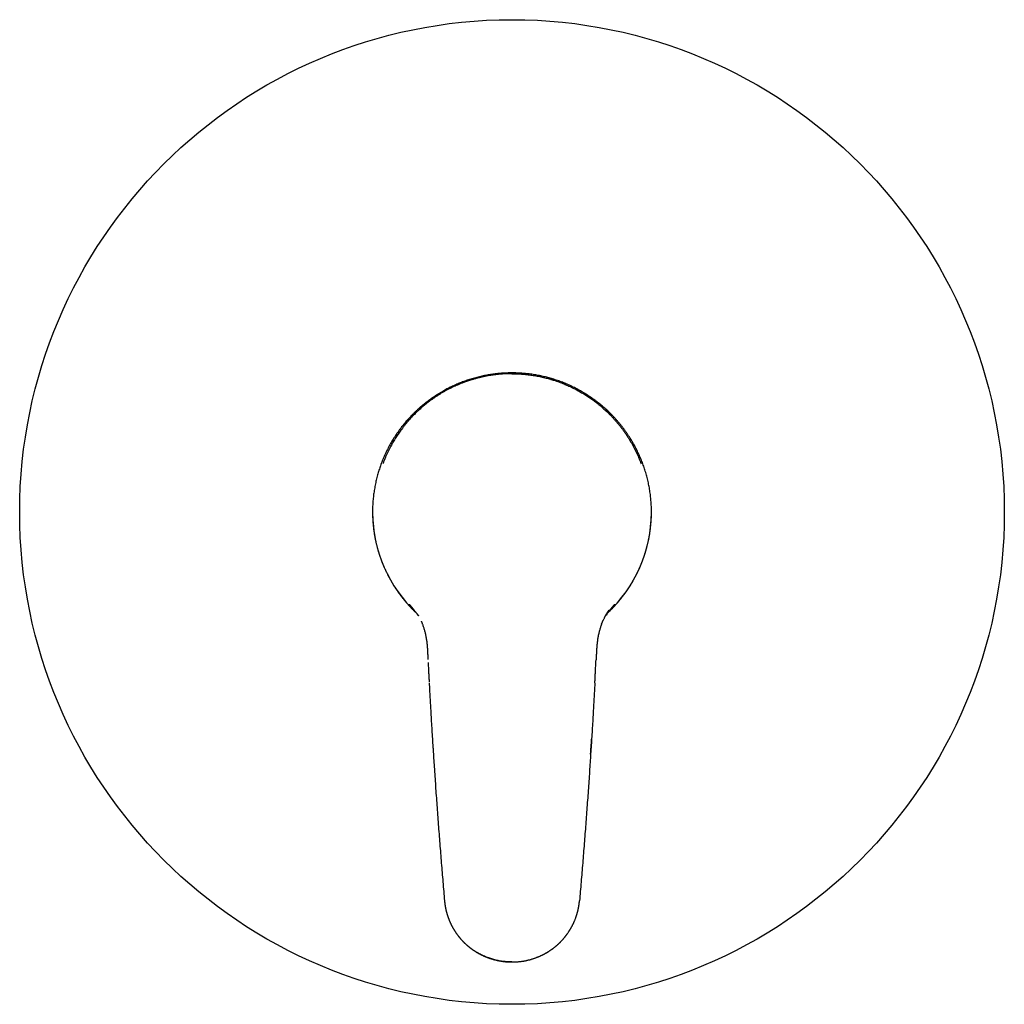
# Model space of a CAD drawing. Units: millimetres. Extents: x 8 to 612, y 12 to 565.
# Drawn here: x 217 to 422, y 360 to 565 of the extents above; entities that cross this region are included whole.
import ezdxf

# ---------------------------------------------------------------- set-up
doc = ezdxf.new("R2010")
doc.units = ezdxf.units.MM

msp = doc.modelspace()

# ---------------------------------------------------------------- linework, layer by layer
at = {"color": 7, "linetype": 'Continuous', "lineweight": 30}
for p, q in [((299.75, 441.25), (299.91, 441.05)), ((339.25, 441.25), (339.09, 441.05)), ((339.72, 442.07), (339.73, 442.08)), ((337.05, 432.77), (337, 431.72)), ((305.45, 381.53), (305.45, 381.48)), ((333.55, 381.48), (333.55, 381.53)), ((311.88, 371), (311.87, 371.01)), ((312.22, 370.79), (312.22, 370.79)), ((326.4, 370.58), (326.73, 370.76)), ((326.75, 370.77), (327.13, 371.01))]:
    msp.add_line(p, q, dxfattribs=at)
msp.add_circle((319.5, 462.5), 102.5, dxfattribs=at)
for start, end in [(180.5343, 226.6531), (313.3365, 359.4657)]:
    msp.add_arc((319.5, 462.6), 29.04, start, end, dxfattribs=at)
for points, knots in [([(319.5, 491.46), (319.32, 491.46), (318.96, 491.46), (318.42, 491.44), (317.88, 491.42), (317.35, 491.38), (316.81, 491.34), (316.28, 491.28), (315.77, 491.22), (315.27, 491.15), (314.77, 491.07), (314.27, 490.99), (313.76, 490.89), (313.24, 490.78), (312.72, 490.66), (312.2, 490.53), (311.68, 490.39), (311.16, 490.24), (310.66, 490.08), (310.17, 489.92), (309.69, 489.76), (309.21, 489.58), (308.74, 489.4), (308.27, 489.21), (307.8, 489.01), (307.33, 488.79), (306.87, 488.58), (306.41, 488.35), (305.95, 488.11), (305.5, 487.87), (305.04, 487.61), (304.57, 487.33), (304.08, 487.04), (303.61, 486.74), (303.14, 486.42), (302.68, 486.1), (302.22, 485.77), (301.78, 485.44), (301.33, 485.09), (300.9, 484.73), (300.47, 484.37), (300.06, 484.01), (299.65, 483.64), (299.26, 483.26), (298.87, 482.88), (298.51, 482.51), (298.16, 482.14), (297.82, 481.76), (297.49, 481.38), (297.16, 480.99), (296.84, 480.6), (296.51, 480.19), (296.19, 479.76), (295.86, 479.31), (295.54, 478.86), (295.23, 478.4), (294.93, 477.93), (294.64, 477.46), (294.36, 476.98), (294.08, 476.5), (293.82, 476.01), (293.57, 475.52), (293.32, 475.03), (293.09, 474.54), (292.87, 474.04), (292.66, 473.56), (292.47, 473.08), (292.29, 472.61), (292.12, 472.14), (291.96, 471.66), (291.8, 471.19), (291.65, 470.71), (291.51, 470.21), (291.37, 469.69), (291.24, 469.16), (291.12, 468.62), (291.01, 468.08), (290.91, 467.54), (290.81, 467), (290.73, 466.45), (290.66, 465.91), (290.6, 465.36), (290.55, 464.82), (290.51, 464.27), (290.49, 463.73), (290.47, 463.19), (290.46, 462.83), (290.46, 462.65)], [0, 0, 0, 0, 0.011665, 0.023329, 0.034994, 0.046658, 0.058322, 0.069987, 0.080984, 0.091981, 0.102979, 0.113976, 0.124972, 0.136636, 0.148299, 0.159962, 0.171625, 0.183288, 0.194951, 0.205948, 0.216944, 0.227941, 0.238938, 0.249935, 0.261132, 0.272329, 0.283527, 0.294724, 0.305922, 0.31712, 0.328318, 0.340636, 0.352954, 0.365272, 0.37759, 0.389909, 0.402227, 0.414546, 0.426865, 0.439183, 0.451502, 0.4636, 0.475699, 0.487798, 0.499896, 0.511095, 0.522293, 0.533492, 0.544691, 0.555889, 0.567088, 0.578287, 0.590606, 0.602925, 0.615244, 0.627564, 0.639884, 0.652204, 0.664524, 0.676845, 0.689166, 0.701486, 0.713588, 0.725689, 0.737791, 0.749892, 0.761094, 0.772296, 0.783499, 0.794701, 0.805904, 0.817107, 0.828311, 0.840635, 0.852959, 0.865284, 0.877609, 0.889934, 0.90226, 0.914586, 0.926912, 0.939239, 0.951566, 0.963674, 0.975782, 0.987891, 1, 1, 1, 1]), ([(319.5, 491.29), (319.31, 491.29), (318.94, 491.28), (318.37, 491.27), (317.81, 491.24), (317.25, 491.2), (316.7, 491.15), (316.15, 491.09), (315.61, 491.02), (315.07, 490.94), (314.5, 490.85), (313.9, 490.74), (313.27, 490.6), (312.64, 490.46), (312.02, 490.3), (311.41, 490.12), (310.93, 489.98), (310.58, 489.86), (310.37, 489.79), (310.15, 489.72), (309.93, 489.64), (309.72, 489.57), (309.5, 489.49), (309.17, 489.36), (308.71, 489.18), (308.16, 488.95), (307.64, 488.72), (307.14, 488.49), (306.65, 488.25), (306.14, 487.98), (305.61, 487.7), (305.06, 487.38), (304.51, 487.06), (303.98, 486.72), (303.46, 486.38), (303.06, 486.1), (302.77, 485.89), (302.58, 485.76), (302.4, 485.63), (302.22, 485.49), (302.05, 485.36), (301.87, 485.22), (301.59, 485), (301.22, 484.7), (300.77, 484.32), (300.35, 483.94), (299.95, 483.58), (299.56, 483.21), (299.15, 482.81), (298.73, 482.38), (298.3, 481.91), (297.88, 481.44), (297.48, 480.96), (297.08, 480.48), (296.72, 480.01), (296.38, 479.56), (296.07, 479.12), (295.77, 478.68), (295.47, 478.24), (295.19, 477.79), (294.91, 477.33), (294.64, 476.88), (294.39, 476.42), (294.12, 475.93), (293.85, 475.4), (293.58, 474.83), (293.32, 474.26), (293.07, 473.68), (292.83, 473.1), (292.69, 472.71), (292.61, 472.51)], [0, 0, 0, 0, 0.015984, 0.031927, 0.047829, 0.063691, 0.079511, 0.09501, 0.110469, 0.12589, 0.141273, 0.159535, 0.177743, 0.195898, 0.213999, 0.232047, 0.250042, 0.256558, 0.26306, 0.269551, 0.276029, 0.282494, 0.288947, 0.295387, 0.313033, 0.330586, 0.346178, 0.361696, 0.37714, 0.39251, 0.410712, 0.42881, 0.446804, 0.464696, 0.482485, 0.500173, 0.506587, 0.512994, 0.519393, 0.525785, 0.532169, 0.538546, 0.544915, 0.562391, 0.579812, 0.595319, 0.610783, 0.626204, 0.641582, 0.659833, 0.678025, 0.696159, 0.714234, 0.732252, 0.750214, 0.765685, 0.781181, 0.7967, 0.812245, 0.827815, 0.843132, 0.858475, 0.873843, 0.889238, 0.9076, 0.926, 0.944439, 0.962919, 0.981439, 1, 1, 1, 1]), ([(348.54, 462.65), (348.54, 462.82), (348.53, 463.15), (348.52, 463.65), (348.49, 464.15), (348.46, 464.65), (348.42, 465.15), (348.37, 465.65), (348.31, 466.16), (348.23, 466.69), (348.15, 467.23), (348.05, 467.78), (347.95, 468.32), (347.83, 468.86), (347.7, 469.39), (347.57, 469.93), (347.42, 470.46), (347.26, 470.99), (347.1, 471.51), (346.92, 472.02), (346.74, 472.53), (346.54, 473.04), (346.35, 473.53), (346.14, 474.01), (345.94, 474.47), (345.73, 474.92), (345.51, 475.37), (345.28, 475.82), (345.04, 476.27), (344.79, 476.72), (344.52, 477.19), (344.24, 477.66), (343.94, 478.13), (343.63, 478.6), (343.32, 479.06), (343, 479.51), (342.67, 479.95), (342.33, 480.4), (341.98, 480.83), (341.62, 481.25), (341.26, 481.67), (340.89, 482.08), (340.52, 482.48), (340.14, 482.86), (339.77, 483.23), (339.41, 483.58), (339.03, 483.93), (338.65, 484.26), (338.27, 484.6), (337.87, 484.92), (337.46, 485.25), (337.03, 485.58), (336.58, 485.92), (336.12, 486.24), (335.66, 486.56), (335.18, 486.87), (334.71, 487.17), (334.22, 487.46), (333.73, 487.74), (333.24, 488.01), (332.74, 488.27), (332.24, 488.52), (331.74, 488.76), (331.24, 488.99), (330.73, 489.21), (330.23, 489.41), (329.73, 489.6), (329.22, 489.79), (328.72, 489.96), (328.21, 490.13), (327.7, 490.28), (327.21, 490.42), (326.72, 490.55), (326.22, 490.67), (325.73, 490.79), (325.22, 490.89), (324.7, 490.99), (324.17, 491.08), (323.64, 491.17), (323.11, 491.24), (322.57, 491.3), (322.05, 491.35), (321.53, 491.39), (321.02, 491.42), (320.52, 491.44), (320.01, 491.46), (319.67, 491.46), (319.5, 491.46)], [0, 0, 0, 0, 0.011209, 0.022417, 0.033624, 0.044831, 0.056038, 0.067245, 0.078451, 0.090777, 0.103103, 0.115428, 0.127754, 0.140078, 0.152403, 0.164727, 0.177051, 0.189375, 0.201698, 0.213801, 0.225904, 0.238006, 0.250108, 0.26131, 0.272511, 0.283713, 0.294914, 0.306115, 0.317316, 0.328516, 0.340837, 0.353157, 0.365477, 0.377796, 0.390116, 0.402435, 0.414754, 0.427073, 0.439391, 0.45171, 0.463809, 0.475907, 0.488006, 0.500104, 0.511303, 0.522502, 0.533701, 0.5449, 0.556099, 0.567298, 0.578497, 0.590815, 0.603134, 0.615453, 0.627771, 0.640089, 0.652407, 0.664725, 0.677043, 0.689361, 0.701678, 0.713775, 0.725872, 0.737969, 0.750066, 0.761729, 0.773392, 0.785055, 0.796718, 0.808381, 0.820044, 0.83104, 0.842037, 0.853033, 0.86403, 0.875026, 0.88669, 0.898353, 0.910017, 0.921681, 0.933345, 0.945009, 0.956007, 0.967005, 0.978004, 0.989002, 1, 1, 1, 1]), ([(319.5, 491.29), (319.69, 491.29), (320.06, 491.28), (320.63, 491.27), (321.19, 491.24), (321.75, 491.2), (322.3, 491.15), (322.85, 491.09), (323.39, 491.02), (323.93, 490.94), (324.47, 490.85), (325, 490.75), (325.53, 490.65), (326.06, 490.53), (326.56, 490.4), (327.04, 490.28), (327.38, 490.18), (327.61, 490.12), (327.73, 490.08), (327.85, 490.04), (327.96, 490.01), (328.08, 489.97), (328.34, 489.89), (328.74, 489.76), (329.28, 489.57), (329.81, 489.37), (330.34, 489.16), (330.86, 488.94), (331.36, 488.72), (331.86, 488.49), (332.35, 488.25), (332.83, 488), (333.3, 487.75), (333.77, 487.48), (334.23, 487.21), (334.66, 486.95), (335.07, 486.69), (335.36, 486.5), (335.56, 486.36), (335.66, 486.3), (335.76, 486.23), (335.86, 486.16), (335.95, 486.09), (336.17, 485.94), (336.51, 485.69), (336.96, 485.36), (337.39, 485.01), (337.82, 484.66), (338.24, 484.31), (338.65, 483.94), (339.05, 483.58), (339.44, 483.21), (339.85, 482.81), (340.27, 482.38), (340.7, 481.91), (341.12, 481.44), (341.52, 480.96), (341.92, 480.48), (342.29, 479.99), (342.65, 479.51), (343, 479.02), (343.34, 478.53), (343.66, 478.03), (343.98, 477.52), (344.28, 477), (344.58, 476.48), (344.87, 475.95), (345.15, 475.4), (345.42, 474.83), (345.68, 474.26), (345.93, 473.68), (346.17, 473.1), (346.31, 472.71), (346.39, 472.51)], [0, 0, 0, 0, 0.015984, 0.031927, 0.047829, 0.06369, 0.07951, 0.095008, 0.110468, 0.125889, 0.141271, 0.156615, 0.171921, 0.187189, 0.20242, 0.215791, 0.229134, 0.232624, 0.236111, 0.239597, 0.243081, 0.246563, 0.250043, 0.266307, 0.282493, 0.298601, 0.314631, 0.330584, 0.346176, 0.361694, 0.377138, 0.392508, 0.407805, 0.423028, 0.438178, 0.453256, 0.466465, 0.479618, 0.483053, 0.486485, 0.489913, 0.493337, 0.496758, 0.500174, 0.516195, 0.532169, 0.548095, 0.563976, 0.57981, 0.595318, 0.610781, 0.626202, 0.64158, 0.659832, 0.678024, 0.696158, 0.714234, 0.732252, 0.750215, 0.767483, 0.784781, 0.80211, 0.81947, 0.836862, 0.854287, 0.871745, 0.889237, 0.907599, 0.925999, 0.944438, 0.962918, 0.981438, 1, 1, 1, 1]), ([(290.46, 462.65), (290.46, 462.62), (290.46, 462.55), (290.46, 462.44), (290.46, 462.37), (290.46, 462.33)], [0, 0, 0, 0, 0.333203, 0.666543, 1, 1, 1, 1]), ([(290.46, 462.33), (290.46, 462.28), (290.46, 462.14), (290.47, 461.91), (290.47, 461.63), (290.49, 461.36), (290.5, 461.08), (290.51, 460.81), (290.53, 460.53), (290.55, 460.26), (290.58, 459.98), (290.6, 459.71), (290.63, 459.43), (290.66, 459.16), (290.7, 458.88), (290.73, 458.61), (290.77, 458.34), (290.82, 458.07), (290.86, 457.79), (290.91, 457.52), (290.96, 457.25), (291.01, 456.98), (291.06, 456.71), (291.12, 456.44), (291.18, 456.17), (291.24, 455.9), (291.31, 455.63), (291.37, 455.37), (291.44, 455.1), (291.52, 454.83), (291.59, 454.57), (291.67, 454.3), (291.75, 454.04), (291.83, 453.78), (291.92, 453.51), (292, 453.25), (292.09, 452.99), (292.19, 452.73), (292.28, 452.47), (292.38, 452.22), (292.48, 451.96), (292.58, 451.7), (292.69, 451.45), (292.79, 451.19), (292.9, 450.94), (293.01, 450.69), (293.13, 450.44), (293.25, 450.19), (293.37, 449.94), (293.49, 449.69), (293.61, 449.44), (293.74, 449.2), (293.86, 448.96), (294, 448.71), (294.13, 448.47), (294.26, 448.23), (294.4, 447.99), (294.54, 447.75), (294.68, 447.52), (294.83, 447.28), (294.97, 447.05), (295.12, 446.82), (295.27, 446.59), (295.43, 446.36), (295.58, 446.13), (295.74, 445.9), (295.9, 445.68), (296.06, 445.45), (296.23, 445.23), (296.39, 445.01), (296.56, 444.79), (296.73, 444.58), (296.9, 444.36), (297.08, 444.15), (297.25, 443.94), (297.43, 443.73), (297.61, 443.52), (297.79, 443.31), (297.98, 443.1), (298.16, 442.9), (298.35, 442.7), (298.54, 442.5), (298.73, 442.3), (298.93, 442.1), (299.12, 441.91), (299.32, 441.72), (299.47, 441.57), (299.55, 441.5), (299.57, 441.48)], [0, 0, 0, 0, 0.006295, 0.018089, 0.029884, 0.041678, 0.053473, 0.065267, 0.077061, 0.088856, 0.10065, 0.112445, 0.124239, 0.136034, 0.147828, 0.159623, 0.171417, 0.183211, 0.195006, 0.2068, 0.218595, 0.230389, 0.242184, 0.253978, 0.265773, 0.277567, 0.289361, 0.301156, 0.31295, 0.324745, 0.336539, 0.348334, 0.360128, 0.371922, 0.383717, 0.395511, 0.407306, 0.4191, 0.430895, 0.442689, 0.454484, 0.466278, 0.478072, 0.489867, 0.501661, 0.513456, 0.52525, 0.537045, 0.548839, 0.560634, 0.572428, 0.584222, 0.596017, 0.607811, 0.619606, 0.6314, 0.643195, 0.654989, 0.666784, 0.678578, 0.690372, 0.702167, 0.713961, 0.725756, 0.73755, 0.749345, 0.761139, 0.772934, 0.784728, 0.796522, 0.808317, 0.820111, 0.831906, 0.8437, 0.855495, 0.867289, 0.879084, 0.890878, 0.902672, 0.914467, 0.926261, 0.938056, 0.94985, 0.961645, 0.973439, 0.985234, 0.997028, 1, 1, 1, 1]), ([(339.43, 441.48), (339.46, 441.51), (339.56, 441.6), (339.72, 441.76), (339.92, 441.95), (340.11, 442.14), (340.3, 442.34), (340.5, 442.54), (340.69, 442.74), (340.87, 442.94), (341.06, 443.14), (341.24, 443.35), (341.43, 443.56), (341.6, 443.77), (341.78, 443.98), (341.96, 444.19), (342.13, 444.4), (342.3, 444.62), (342.47, 444.84), (342.64, 445.06), (342.81, 445.28), (342.97, 445.5), (343.13, 445.72), (343.29, 445.95), (343.45, 446.17), (343.6, 446.4), (343.76, 446.63), (343.91, 446.86), (344.05, 447.1), (344.2, 447.33), (344.34, 447.56), (344.49, 447.8), (344.63, 448.04), (344.76, 448.28), (344.9, 448.52), (345.03, 448.76), (345.16, 449), (345.29, 449.25), (345.41, 449.49), (345.54, 449.74), (345.66, 449.99), (345.78, 450.24), (345.89, 450.49), (346.01, 450.74), (346.12, 450.99), (346.23, 451.24), (346.33, 451.5), (346.44, 451.75), (346.54, 452.01), (346.64, 452.27), (346.74, 452.53), (346.83, 452.78), (346.92, 453.04), (347.01, 453.31), (347.1, 453.57), (347.18, 453.83), (347.27, 454.09), (347.35, 454.36), (347.42, 454.62), (347.5, 454.89), (347.57, 455.15), (347.64, 455.42), (347.71, 455.69), (347.77, 455.96), (347.83, 456.22), (347.89, 456.49), (347.95, 456.76), (348, 457.03), (348.05, 457.3), (348.1, 457.58), (348.15, 457.85), (348.19, 458.12), (348.23, 458.39), (348.27, 458.67), (348.31, 458.94), (348.34, 459.21), (348.37, 459.49), (348.4, 459.76), (348.43, 460.04), (348.45, 460.31), (348.47, 460.59), (348.49, 460.86), (348.5, 461.14), (348.52, 461.41), (348.53, 461.69), (348.53, 461.96), (348.54, 462.18), (348.54, 462.3), (348.54, 462.33)], [0, 0, 0, 0, 0.0053015, 0.0170962, 0.0288909, 0.0406857, 0.0524804, 0.0642751, 0.0760698, 0.0878645, 0.0996592, 0.1114539, 0.1232486, 0.1350433, 0.1468381, 0.1586328, 0.1704275, 0.1822222, 0.1940169, 0.2058116, 0.2176063, 0.229401, 0.2411958, 0.2529905, 0.2647852, 0.2765799, 0.2883746, 0.3001693, 0.311964, 0.3237587, 0.3355534, 0.3473481, 0.3591429, 0.3709376, 0.3827323, 0.394527, 0.4063217, 0.4181164, 0.4299111, 0.4417058, 0.4535005, 0.4652952, 0.47709, 0.4888847, 0.5006794, 0.5124741, 0.5242688, 0.5360635, 0.5478582, 0.5596529, 0.5714476, 0.5832423, 0.595037, 0.6068318, 0.6186265, 0.6304212, 0.6422159, 0.6540106, 0.6658053, 0.6776, 0.6893947, 0.7011894, 0.7129841, 0.7247788, 0.7365735, 0.7483682, 0.760163, 0.7719577, 0.7837524, 0.7955471, 0.8073418, 0.8191365, 0.8309312, 0.8427259, 0.8545206, 0.8663153, 0.87811, 0.8899047, 0.9016994, 0.9134942, 0.9252889, 0.9370836, 0.9488783, 0.960673, 0.9724677, 0.9842624, 0.9960571, 1, 1, 1, 1]), ([(348.54, 462.33), (348.54, 462.37), (348.54, 462.44), (348.54, 462.55), (348.54, 462.62), (348.54, 462.65)], [0, 0, 0, 0, 0.333441, 0.666787, 1, 1, 1, 1]), ([(298.11, 443.28), (298.11, 443.28), (298.11, 443.28), (298.11, 443.28), (298.11, 443.28), (298.11, 443.28), (298.11, 443.27), (298.12, 443.27), (298.12, 443.27), (298.12, 443.27), (298.12, 443.26), (298.13, 443.26), (298.13, 443.25), (298.14, 443.25), (298.14, 443.24), (298.15, 443.23), (298.16, 443.22), (298.17, 443.21), (298.18, 443.19), (298.2, 443.18), (298.21, 443.16), (298.22, 443.15), (298.22, 443.14), (298.23, 443.13), (298.24, 443.12), (298.25, 443.11), (298.26, 443.1), (298.27, 443.09), (298.28, 443.08), (298.29, 443.06), (298.31, 443.04), (298.32, 443.03), (298.33, 443.01), (298.34, 443), (298.36, 442.98), (298.39, 442.94), (298.43, 442.89), (298.47, 442.85), (298.51, 442.8), (298.55, 442.74), (298.6, 442.69), (298.64, 442.64), (298.67, 442.6), (298.69, 442.58), (298.71, 442.55), (298.74, 442.52), (298.76, 442.49), (298.78, 442.46), (298.81, 442.44), (298.83, 442.41), (298.84, 442.39), (298.86, 442.37), (298.87, 442.35), (298.89, 442.33), (298.91, 442.3), (298.94, 442.27), (298.96, 442.25), (298.98, 442.23), (298.99, 442.21), (299, 442.19), (299.01, 442.18), (299.02, 442.17), (299.03, 442.16), (299.04, 442.14), (299.06, 442.12), (299.08, 442.1), (299.1, 442.08), (299.11, 442.06), (299.13, 442.04), (299.14, 442.03), (299.15, 442.01), (299.18, 441.97), (299.23, 441.91), (299.3, 441.83), (299.35, 441.76), (299.4, 441.69), (299.44, 441.64), (299.49, 441.59), (299.53, 441.53), (299.57, 441.48), (299.6, 441.44), (299.63, 441.4), (299.66, 441.37), (299.68, 441.34), (299.7, 441.32), (299.71, 441.3), (299.72, 441.29), (299.73, 441.27), (299.74, 441.26), (299.75, 441.25)], [0, 0, 0, 0, 0.0049661, 0.0132356, 0.0218995, 0.0309757, 0.0404445, 0.0494971, 0.0577158, 0.0658813, 0.0748105, 0.0848371, 0.0948651, 0.1046362, 0.1141509, 0.1304988, 0.146007, 0.1607409, 0.1765171, 0.1941634, 0.2046413, 0.2143098, 0.2229972, 0.230704, 0.2377784, 0.2456577, 0.2546515, 0.2647598, 0.2756988, 0.2879812, 0.2992213, 0.309422, 0.3188251, 0.3276075, 0.3368752, 0.3659783, 0.3927656, 0.4171367, 0.4432208, 0.4694226, 0.495744, 0.5221946, 0.5338763, 0.5455855, 0.5573229, 0.5691128, 0.5815233, 0.5943979, 0.6063163, 0.6145706, 0.6221147, 0.6295264, 0.6372552, 0.6460756, 0.6564218, 0.667951, 0.6775565, 0.6859947, 0.6926545, 0.6984961, 0.7021237, 0.7057225, 0.7099992, 0.7154492, 0.7220439, 0.7306949, 0.7388591, 0.7456846, 0.7510421, 0.7561225, 0.7615075, 0.7675629, 0.795374, 0.8223149, 0.8494576, 0.8658349, 0.88228, 0.8987923, 0.915573, 0.9327547, 0.9439687, 0.9545536, 0.9650373, 0.9787131, 0.980873, 0.9838806, 0.9880711, 0.9934444, 1, 1, 1, 1]), ([(339.25, 441.25), (339.26, 441.26), (339.27, 441.28), (339.29, 441.3), (339.3, 441.31), (339.31, 441.32), (339.31, 441.33), (339.33, 441.35), (339.35, 441.38), (339.38, 441.42), (339.41, 441.46), (339.44, 441.5), (339.47, 441.53), (339.5, 441.57), (339.56, 441.64), (339.64, 441.74), (339.71, 441.83), (339.75, 441.89), (339.77, 441.9), (339.78, 441.92), (339.8, 441.94), (339.81, 441.96), (339.83, 441.98), (339.84, 442), (339.86, 442.02), (339.87, 442.03), (339.88, 442.05), (339.89, 442.06), (339.91, 442.08), (339.93, 442.11), (339.95, 442.13), (339.97, 442.16), (339.99, 442.18), (340, 442.2), (340.02, 442.22), (340.04, 442.24), (340.06, 442.27), (340.09, 442.3), (340.11, 442.33), (340.13, 442.36), (340.15, 442.38), (340.16, 442.4), (340.18, 442.42), (340.2, 442.45), (340.23, 442.48), (340.25, 442.51), (340.29, 442.56), (340.35, 442.63), (340.41, 442.7), (340.45, 442.75), (340.48, 442.78), (340.5, 442.81), (340.53, 442.85), (340.55, 442.87), (340.57, 442.89), (340.58, 442.9), (340.59, 442.92), (340.61, 442.94), (340.62, 442.95), (340.63, 442.97), (340.65, 442.99), (340.66, 443), (340.67, 443.01), (340.68, 443.02), (340.69, 443.04), (340.7, 443.05), (340.71, 443.07), (340.72, 443.08), (340.74, 443.1), (340.75, 443.11), (340.76, 443.12), (340.76, 443.13), (340.77, 443.14), (340.78, 443.15), (340.79, 443.16), (340.81, 443.18), (340.82, 443.19), (340.82, 443.2), (340.83, 443.21), (340.84, 443.22), (340.85, 443.23), (340.86, 443.24), (340.86, 443.25), (340.87, 443.26), (340.88, 443.26), (340.88, 443.27), (340.88, 443.27), (340.89, 443.27), (340.89, 443.28), (340.89, 443.28), (340.89, 443.28), (340.89, 443.28), (340.89, 443.28), (340.89, 443.28)], [0, 0, 0, 0, 0.007865, 0.013957, 0.018276, 0.021071, 0.02368, 0.026302, 0.038772, 0.050021, 0.06154, 0.072832, 0.085043, 0.096828, 0.108407, 0.14949, 0.190145, 0.19661, 0.203064, 0.209316, 0.215309, 0.222131, 0.229621, 0.236148, 0.241261, 0.246068, 0.250637, 0.255924, 0.262474, 0.270065, 0.282227, 0.291938, 0.298636, 0.305165, 0.312194, 0.321317, 0.332069, 0.344249, 0.355041, 0.364195, 0.372213, 0.380092, 0.388218, 0.399144, 0.411335, 0.423934, 0.435755, 0.476772, 0.517461, 0.533653, 0.5498, 0.565904, 0.581966, 0.597206, 0.605441, 0.61414, 0.623316, 0.63299, 0.643169, 0.653699, 0.663165, 0.671648, 0.679538, 0.687937, 0.69691, 0.706712, 0.717371, 0.728207, 0.739185, 0.749044, 0.757748, 0.765296, 0.774598, 0.785471, 0.79794, 0.811236, 0.823642, 0.835094, 0.845655, 0.858126, 0.87118, 0.884817, 0.899026, 0.913803, 0.928496, 0.938319, 0.947094, 0.956745, 0.967174, 0.977251, 0.986826, 0.994085, 1, 1, 1, 1]), ([(299.27, 442.08), (299.27, 442.08), (299.27, 442.08), (299.27, 442.08), (299.27, 442.08), (299.27, 442.08), (299.27, 442.08), (299.28, 442.08), (299.28, 442.07), (299.28, 442.07), (299.28, 442.07), (299.28, 442.07), (299.29, 442.06), (299.29, 442.06), (299.29, 442.06), (299.29, 442.06)], [0, 0, 0, 0, 0.0890122, 0.1908378, 0.2868076, 0.3769249, 0.4864638, 0.5894124, 0.6864554, 0.732765, 0.777939, 0.8276632, 0.8839748, 0.9468751, 1, 1, 1, 1]), ([(299.91, 441.05), (299.91, 441.04), (299.92, 441.03), (299.93, 441.01), (299.94, 441), (299.95, 440.99), (299.96, 440.98), (299.96, 440.98), (299.97, 440.97), (299.97, 440.96), (299.98, 440.95), (299.99, 440.94), (300, 440.93), (300, 440.92), (300.01, 440.92), (300.01, 440.91), (300.02, 440.9), (300.02, 440.9), (300.02, 440.9)], [0, 0, 0, 0, 0.120458, 0.221037, 0.301713, 0.362467, 0.404351, 0.445126, 0.491126, 0.562915, 0.63466, 0.696412, 0.749693, 0.799573, 0.860024, 0.927239, 0.984888, 1, 1, 1, 1]), ([(338.16, 439.17), (338.16, 439.17), (338.16, 439.17), (338.16, 439.19), (338.17, 439.2), (338.18, 439.22), (338.18, 439.24), (338.19, 439.26), (338.2, 439.29), (338.21, 439.31), (338.23, 439.34), (338.24, 439.38), (338.26, 439.43), (338.28, 439.48), (338.31, 439.54), (338.34, 439.61), (338.37, 439.69), (338.41, 439.77), (338.45, 439.87), (338.5, 439.96), (338.57, 440.11), (338.66, 440.3), (338.76, 440.49), (338.82, 440.61), (338.86, 440.68), (338.9, 440.75), (338.93, 440.81), (338.96, 440.86), (338.98, 440.9), (339, 440.93), (339.01, 440.95), (339.02, 440.98), (339.04, 441), (339.05, 441.03), (339.07, 441.06), (339.09, 441.09), (339.11, 441.13), (339.14, 441.18), (339.17, 441.23), (339.21, 441.29), (339.25, 441.35), (339.29, 441.42), (339.33, 441.48), (339.37, 441.55), (339.41, 441.61), (339.45, 441.68), (339.49, 441.74), (339.52, 441.79), (339.55, 441.83), (339.58, 441.87), (339.6, 441.9), (339.61, 441.92), (339.63, 441.94), (339.64, 441.96), (339.66, 441.98), (339.67, 441.99), (339.67, 442.01), (339.68, 442.02), (339.69, 442.02), (339.69, 442.03), (339.7, 442.04), (339.7, 442.04), (339.7, 442.04), (339.7, 442.05), (339.7, 442.05), (339.71, 442.05), (339.71, 442.06), (339.71, 442.06), (339.72, 442.07), (339.72, 442.07), (339.72, 442.07), (339.72, 442.08), (339.73, 442.08), (339.73, 442.08), (339.73, 442.08), (339.73, 442.08), (339.73, 442.08), (339.73, 442.08), (339.73, 442.08)], [0, 0, 0, 0, 0.006435, 0.0122055, 0.0174072, 0.0221699, 0.0274534, 0.0326757, 0.0379249, 0.0432074, 0.0485295, 0.0591209, 0.0699358, 0.0835219, 0.0981244, 0.1137667, 0.1317009, 0.1508676, 0.17128, 0.1928096, 0.2144509, 0.2681486, 0.321266, 0.3378442, 0.354358, 0.3696879, 0.3830957, 0.3945781, 0.4029443, 0.4098678, 0.4154675, 0.4206389, 0.4257069, 0.4317295, 0.4390476, 0.4476659, 0.4575884, 0.4690612, 0.4818991, 0.4961053, 0.5116832, 0.5284748, 0.5448472, 0.5603784, 0.5796816, 0.5975335, 0.6139571, 0.6289831, 0.6426522, 0.6554627, 0.6671181, 0.6794129, 0.6917014, 0.7039609, 0.7163139, 0.7297117, 0.7444067, 0.754127, 0.7638075, 0.7724303, 0.7799718, 0.7864323, 0.7917259, 0.7967229, 0.8021363, 0.8079668, 0.8194167, 0.8321963, 0.846066, 0.8608782, 0.8797431, 0.8993175, 0.9182855, 0.9366059, 0.9542789, 0.9713656, 0.9879566, 1, 1, 1, 1]), ([(338.98, 440.9), (338.98, 440.9), (338.98, 440.9), (338.99, 440.91), (338.99, 440.92), (339, 440.92), (339, 440.93), (339.01, 440.94), (339.02, 440.95), (339.02, 440.95), (339.03, 440.96), (339.03, 440.97), (339.03, 440.97), (339.04, 440.98), (339.04, 440.98), (339.05, 440.99), (339.06, 441.01), (339.08, 441.03), (339.09, 441.04), (339.09, 441.05)], [0, 0, 0, 0, 0.005112, 0.075206, 0.135188, 0.18106, 0.22686, 0.282616, 0.347435, 0.406709, 0.449807, 0.484727, 0.506367, 0.536401, 0.575493, 0.651107, 0.747079, 0.863386, 1, 1, 1, 1]), ([(300.59, 439.77), (300.59, 439.77), (300.6, 439.75), (300.61, 439.72), (300.63, 439.67), (300.66, 439.63), (300.68, 439.57), (300.71, 439.51), (300.74, 439.43), (300.77, 439.36), (300.79, 439.31), (300.81, 439.26), (300.82, 439.23), (300.83, 439.19), (300.84, 439.17), (300.84, 439.17)], [0, 0, 0, 0, 0.012459, 0.073972, 0.134533, 0.200498, 0.272471, 0.378188, 0.495427, 0.624447, 0.706214, 0.784683, 0.859464, 0.93105, 1, 1, 1, 1]), ([(300.84, 439.17), (300.85, 439.16), (300.89, 439.05), (300.97, 438.84), (301.07, 438.53), (301.17, 438.22), (301.26, 437.9), (301.35, 437.58), (301.43, 437.25), (301.51, 436.88), (301.59, 436.5), (301.65, 436.11), (301.71, 435.71), (301.76, 435.31), (301.81, 434.9), (301.85, 434.48), (301.88, 434.06), (301.9, 433.63), (301.93, 433.21), (301.94, 432.92), (301.95, 432.77)], [0, 0, 0, 0, 0.003437, 0.054085, 0.104754, 0.155444, 0.206167, 0.256942, 0.307799, 0.367895, 0.428228, 0.488874, 0.549907, 0.612654, 0.67593, 0.739767, 0.804161, 0.86907, 0.934399, 1, 1, 1, 1]), ([(338.16, 439.17), (338.14, 439.13), (338.09, 439), (338, 438.76), (337.9, 438.44), (337.8, 438.13), (337.71, 437.81), (337.63, 437.49), (337.55, 437.15), (337.47, 436.79), (337.4, 436.4), (337.33, 436.02), (337.28, 435.62), (337.23, 435.22), (337.18, 434.82), (337.15, 434.41), (337.12, 434.01), (337.09, 433.59), (337.07, 433.18), (337.06, 432.91), (337.05, 432.77)], [0, 0, 0, 0, 0.015957, 0.067281, 0.118771, 0.170207, 0.221416, 0.272462, 0.323434, 0.383475, 0.443556, 0.503748, 0.56411, 0.625925, 0.687984, 0.750273, 0.812744, 0.875298, 0.937786, 1, 1, 1, 1]), ([(301.95, 432.77), (301.96, 432.53), (301.98, 432.19), (301.99, 431.86), (302, 431.77)], [0, 0, 0, 0, 0.741204, 1, 1, 1, 1]), ([(302.03, 431.18), (302.03, 431.15), (302.05, 430.8), (302.08, 430.13), (302.13, 429.18), (302.18, 428.23), (302.22, 427.54), (302.24, 427.16), (302.24, 427.1)], [0, 0, 0, 0, 0.023454, 0.255339, 0.489232, 0.722564, 0.954201, 1, 1, 1, 1]), ([(336.75, 426.93), (336.76, 427.05), (336.78, 427.48), (336.82, 428.23), (336.87, 429.18), (336.92, 430.13), (336.96, 430.98), (336.99, 431.51), (337, 431.72)], [0, 0, 0, 0, 0.073498, 0.270889, 0.469726, 0.669039, 0.866646, 1, 1, 1, 1]), ([(302.25, 426.83), (302.26, 426.81), (302.28, 426.41), (302.32, 425.61), (302.39, 424.42), (302.45, 423.24), (302.5, 422.44), (302.52, 422.04)], [0, 0, 0, 0, 0.009105, 0.255176, 0.502135, 0.750371, 1, 1, 1, 1]), ([(336.75, 426.84), (336.75, 426.82), (336.72, 426.27), (336.66, 425.2), (336.57, 423.62), (336.51, 422.57), (336.48, 422.04)], [0, 0, 0, 0, 0.013282, 0.342311, 0.671232, 1, 1, 1, 1]), ([(302.52, 422.04), (302.56, 421.44), (302.62, 420.25), (302.73, 418.45), (302.84, 416.65), (302.95, 414.85), (303.07, 413.05), (303.18, 411.24), (303.31, 409.37), (303.44, 407.44), (303.57, 405.45), (303.71, 403.45), (303.86, 401.46), (304, 399.46), (304.15, 397.46), (304.3, 395.45), (304.46, 393.45), (304.62, 391.44), (304.78, 389.44), (304.94, 387.45), (305.11, 385.48), (305.28, 383.5), (305.39, 382.18), (305.45, 381.52)], [0, 0, 0, 0, 0.044791, 0.089566, 0.134335, 0.17911, 0.223901, 0.268713, 0.313539, 0.362848, 0.412128, 0.461391, 0.510654, 0.559927, 0.609212, 0.658506, 0.707803, 0.757097, 0.806383, 0.85478, 0.903173, 0.951573, 1, 1, 1, 1]), ([(336.48, 422.04), (336.44, 421.44), (336.38, 420.24), (336.27, 418.44), (336.16, 416.65), (336.05, 414.85), (335.93, 413.05), (335.82, 411.25), (335.7, 409.39), (335.57, 407.46), (335.43, 405.48), (335.29, 403.49), (335.15, 401.49), (335, 399.49), (334.85, 397.48), (334.7, 395.47), (334.54, 393.45), (334.38, 391.44), (334.22, 389.44), (334.06, 387.45), (333.89, 385.47), (333.72, 383.49), (333.61, 382.18), (333.55, 381.52)], [0, 0, 0, 0, 0.044955, 0.089766, 0.134462, 0.179131, 0.2238, 0.268469, 0.313139, 0.362276, 0.411419, 0.460609, 0.509877, 0.559229, 0.608656, 0.658133, 0.707629, 0.757108, 0.806539, 0.855017, 0.903413, 0.951731, 1, 1, 1, 1]), ([(302.93, 415.17), (302.95, 414.82), (303.02, 413.79), (303.08, 412.76), (303.13, 412.08)], [0, 0, 0, 0, 0.342845, 1, 1, 1, 1]), ([(335.87, 412.08), (335.92, 412.76), (335.98, 413.79), (336.05, 414.82), (336.07, 415.17)], [0, 0, 0, 0, 0.65701, 1, 1, 1, 1]), ([(305.45, 381.48), (305.45, 381.47), (305.45, 381.46), (305.46, 381.45), (305.46, 381.43), (305.46, 381.42), (305.46, 381.4), (305.46, 381.38), (305.46, 381.36), (305.47, 381.33), (305.47, 381.28), (305.48, 381.21), (305.49, 381.14), (305.5, 381.06), (305.51, 380.98), (305.52, 380.9), (305.53, 380.78), (305.56, 380.62), (305.59, 380.44), (305.61, 380.3), (305.63, 380.2), (305.64, 380.15), (305.65, 380.1), (305.65, 380.07), (305.66, 380.04), (305.66, 380.02), (305.67, 380.01), (305.67, 379.99), (305.67, 379.97), (305.68, 379.94), (305.69, 379.89), (305.7, 379.84), (305.71, 379.78), (305.73, 379.72), (305.74, 379.66), (305.76, 379.59), (305.78, 379.49), (305.81, 379.37), (305.84, 379.24), (305.87, 379.13), (305.9, 379.03), (305.92, 378.95), (305.94, 378.88), (305.97, 378.8), (305.99, 378.73), (306, 378.67), (306.02, 378.62), (306.03, 378.59), (306.04, 378.56), (306.05, 378.53), (306.05, 378.51), (306.06, 378.48), (306.08, 378.44), (306.09, 378.39), (306.11, 378.34), (306.13, 378.27), (306.16, 378.2), (306.19, 378.12), (306.22, 378.03), (306.25, 377.94), (306.28, 377.86), (306.32, 377.77), (306.35, 377.68), (306.38, 377.59), (306.42, 377.51), (306.45, 377.44), (306.48, 377.37), (306.51, 377.29), (306.54, 377.23), (306.56, 377.17), (306.59, 377.12), (306.6, 377.08), (306.62, 377.05), (306.62, 377.03), (306.63, 377.01), (306.64, 377), (306.65, 376.97), (306.66, 376.94), (306.68, 376.9), (306.71, 376.85), (306.73, 376.8), (306.77, 376.73), (306.81, 376.64), (306.85, 376.55), (306.9, 376.46), (306.94, 376.37), (306.99, 376.28), (307.05, 376.17), (307.11, 376.06), (307.17, 375.95), (307.22, 375.86), (307.26, 375.79), (307.3, 375.73), (307.33, 375.67), (307.36, 375.63), (307.38, 375.6), (307.39, 375.58), (307.4, 375.56), (307.41, 375.54), (307.43, 375.5), (307.47, 375.45), (307.51, 375.39), (307.55, 375.31), (307.61, 375.22), (307.68, 375.12), (307.76, 375), (307.83, 374.89), (307.9, 374.8), (307.96, 374.71), (308.01, 374.63), (308.07, 374.56), (308.12, 374.49), (308.16, 374.43), (308.2, 374.38), (308.24, 374.33), (308.27, 374.29), (308.29, 374.27), (308.3, 374.25), (308.31, 374.24), (308.31, 374.23), (308.32, 374.23), (308.32, 374.22), (308.33, 374.21), (308.35, 374.19), (308.37, 374.17), (308.39, 374.14), (308.42, 374.1), (308.45, 374.06), (308.49, 374.02), (308.52, 373.97), (308.56, 373.92), (308.61, 373.87), (308.65, 373.82), (308.7, 373.76), (308.76, 373.68), (308.84, 373.59), (308.91, 373.51), (308.98, 373.44), (309.04, 373.37), (309.1, 373.31), (309.15, 373.25), (309.21, 373.19), (309.26, 373.14), (309.3, 373.09), (309.34, 373.06), (309.37, 373.03), (309.4, 373), (309.42, 372.97), (309.44, 372.95), (309.46, 372.94), (309.47, 372.92), (309.49, 372.91), (309.51, 372.89), (309.53, 372.86), (309.57, 372.83), (309.6, 372.8), (309.64, 372.76), (309.74, 372.66), (309.86, 372.55), (310, 372.42), (310.1, 372.34), (310.2, 372.25), (310.31, 372.15), (310.4, 372.07), (310.48, 372.01), (310.55, 371.95), (310.62, 371.9), (310.68, 371.85), (310.74, 371.8), (310.79, 371.76), (310.84, 371.73), (310.88, 371.7), (310.91, 371.67), (310.93, 371.66), (310.94, 371.65), (310.96, 371.63), (310.98, 371.62), (311.01, 371.6), (311.04, 371.57), (311.08, 371.54), (311.13, 371.51), (311.19, 371.46), (311.26, 371.42), (311.33, 371.36), (311.42, 371.3), (311.51, 371.24), (311.61, 371.17), (311.72, 371.1), (311.86, 371.01), (312.06, 370.89), (312.23, 370.78), (312.32, 370.73), (312.34, 370.72)], [0, 0, 0, 0, 0.001824, 0.003419, 0.004815, 0.006058, 0.00721, 0.008667, 0.01026, 0.012007, 0.016735, 0.021677, 0.027301, 0.032898, 0.039039, 0.045568, 0.052013, 0.066889, 0.081103, 0.094654, 0.099058, 0.103159, 0.106632, 0.109474, 0.111684, 0.112978, 0.113882, 0.11489, 0.116472, 0.118629, 0.122764, 0.127104, 0.131477, 0.135882, 0.140319, 0.144789, 0.153494, 0.162817, 0.172819, 0.183499, 0.189364, 0.195416, 0.201654, 0.20782, 0.213232, 0.217851, 0.22168, 0.224717, 0.226963, 0.228496, 0.230278, 0.232566, 0.235809, 0.239635, 0.244044, 0.249035, 0.255037, 0.261641, 0.268437, 0.275357, 0.282402, 0.289571, 0.296865, 0.304283, 0.310198, 0.31619, 0.322259, 0.328381, 0.333992, 0.338851, 0.342958, 0.346313, 0.348328, 0.349924, 0.351101, 0.352415, 0.354333, 0.356802, 0.360247, 0.364263, 0.368851, 0.374011, 0.382106, 0.390011, 0.397611, 0.404906, 0.411896, 0.422388, 0.432107, 0.441058, 0.449248, 0.455151, 0.460585, 0.46555, 0.469992, 0.471475, 0.472862, 0.474404, 0.476678, 0.479704, 0.483483, 0.490293, 0.496963, 0.503451, 0.514586, 0.525141, 0.535119, 0.543452, 0.551335, 0.558766, 0.565742, 0.572105, 0.577772, 0.582742, 0.58712, 0.590765, 0.593676, 0.594619, 0.595449, 0.596165, 0.596768, 0.597279, 0.59811, 0.599864, 0.60232, 0.605264, 0.608681, 0.612571, 0.616935, 0.621484, 0.626381, 0.631199, 0.635867, 0.640385, 0.649933, 0.658735, 0.666794, 0.674109, 0.680793, 0.687111, 0.69342, 0.69972, 0.706009, 0.709535, 0.713058, 0.716578, 0.720027, 0.722876, 0.725013, 0.726437, 0.72747, 0.729073, 0.731267, 0.734052, 0.737428, 0.74124, 0.745064, 0.748875, 0.772542, 0.782155, 0.791925, 0.802107, 0.812702, 0.823709, 0.830067, 0.836555, 0.843172, 0.849585, 0.855273, 0.86023, 0.864456, 0.867951, 0.870715, 0.872725, 0.873944, 0.875299, 0.877205, 0.879662, 0.883002, 0.887008, 0.891682, 0.897022, 0.903029, 0.910128, 0.917976, 0.926575, 0.93583, 0.945108, 0.954285, 0.975521, 0.996204, 1, 1, 1, 1]), ([(326.4, 370.57), (326.41, 370.58), (326.45, 370.6), (326.53, 370.65), (326.64, 370.71), (326.76, 370.78), (326.88, 370.85), (327.01, 370.93), (327.16, 371.02), (327.31, 371.12), (327.46, 371.22), (327.6, 371.31), (327.73, 371.4), (327.82, 371.48), (327.89, 371.53), (327.93, 371.55), (327.97, 371.58), (328, 371.6), (328.02, 371.62), (328.04, 371.63), (328.05, 371.64), (328.06, 371.65), (328.07, 371.66), (328.08, 371.67), (328.1, 371.68), (328.13, 371.7), (328.16, 371.72), (328.22, 371.77), (328.3, 371.84), (328.4, 371.91), (328.48, 371.98), (328.57, 372.05), (328.66, 372.13), (328.76, 372.21), (328.86, 372.3), (328.96, 372.39), (329.08, 372.49), (329.17, 372.58), (329.25, 372.65), (329.3, 372.7), (329.35, 372.75), (329.4, 372.8), (329.44, 372.83), (329.47, 372.86), (329.5, 372.89), (329.52, 372.91), (329.53, 372.93), (329.55, 372.94), (329.57, 372.96), (329.59, 372.98), (329.61, 373.01), (329.64, 373.04), (329.68, 373.08), (329.72, 373.12), (329.77, 373.16), (329.81, 373.22), (329.88, 373.29), (329.96, 373.37), (330.05, 373.47), (330.12, 373.56), (330.19, 373.63), (330.26, 373.71), (330.33, 373.79), (330.41, 373.88), (330.47, 373.96), (330.52, 374.02), (330.55, 374.06), (330.58, 374.1), (330.61, 374.13), (330.63, 374.16), (330.64, 374.18), (330.66, 374.19), (330.67, 374.21), (330.67, 374.22), (330.68, 374.23), (330.7, 374.25), (330.72, 374.28), (330.75, 374.32), (330.78, 374.36), (330.82, 374.41), (330.86, 374.46), (330.9, 374.52), (330.94, 374.58), (330.99, 374.63), (331.05, 374.72), (331.14, 374.84), (331.22, 374.97), (331.29, 375.08), (331.35, 375.16), (331.4, 375.23), (331.44, 375.31), (331.49, 375.37), (331.52, 375.44), (331.56, 375.49), (331.58, 375.53), (331.6, 375.56), (331.61, 375.58), (331.62, 375.6), (331.63, 375.61), (331.64, 375.62), (331.65, 375.65), (331.67, 375.68), (331.69, 375.72), (331.72, 375.76), (331.76, 375.83), (331.81, 375.91), (331.86, 376.01), (331.91, 376.1), (331.96, 376.18), (332, 376.27), (332.05, 376.35), (332.09, 376.43), (332.13, 376.52), (332.17, 376.6), (332.21, 376.67), (332.23, 376.73), (332.25, 376.76), (332.27, 376.8), (332.29, 376.84), (332.31, 376.88), (332.32, 376.91), (332.34, 376.94), (332.35, 376.97), (332.36, 376.98), (332.36, 377), (332.37, 377.01), (332.38, 377.04), (332.39, 377.07), (332.41, 377.11), (332.43, 377.16), (332.47, 377.25), (332.54, 377.4), (332.63, 377.62), (332.72, 377.86), (332.79, 378.04), (332.83, 378.16), (332.84, 378.21), (332.86, 378.26), (332.88, 378.3), (332.89, 378.35), (332.91, 378.4), (332.92, 378.43), (332.93, 378.46), (332.94, 378.49), (332.94, 378.51), (332.95, 378.52), (332.95, 378.54), (332.96, 378.55), (332.97, 378.57), (332.98, 378.6), (332.99, 378.64), (333, 378.67), (333.02, 378.75), (333.04, 378.83), (333.07, 378.93), (333.09, 379), (333.11, 379.08), (333.14, 379.16), (333.16, 379.26), (333.19, 379.36), (333.22, 379.47), (333.24, 379.59), (333.27, 379.7), (333.29, 379.78), (333.3, 379.83), (333.31, 379.88), (333.31, 379.91), (333.32, 379.94), (333.33, 379.97), (333.33, 379.99), (333.34, 380.02), (333.34, 380.05), (333.35, 380.08), (333.36, 380.13), (333.37, 380.18), (333.38, 380.24), (333.39, 380.31), (333.4, 380.38), (333.42, 380.47), (333.44, 380.57), (333.45, 380.69), (333.47, 380.81), (333.48, 380.92), (333.5, 381.02), (333.51, 381.1), (333.52, 381.17), (333.52, 381.22), (333.53, 381.27), (333.53, 381.31), (333.54, 381.36), (333.54, 381.4), (333.54, 381.44), (333.55, 381.46), (333.55, 381.48)], [0, 0, 0, 0, 0.001751, 0.010727, 0.020259, 0.030349, 0.040545, 0.050458, 0.064682, 0.078276, 0.091241, 0.103576, 0.11528, 0.126354, 0.130346, 0.133989, 0.137184, 0.139931, 0.14223, 0.143722, 0.144938, 0.145878, 0.146542, 0.147343, 0.14903, 0.151478, 0.154671, 0.158125, 0.169269, 0.177056, 0.185044, 0.193233, 0.201818, 0.211001, 0.220783, 0.231335, 0.242506, 0.254296, 0.260069, 0.265792, 0.270938, 0.275475, 0.279404, 0.282725, 0.285436, 0.287539, 0.289117, 0.290717, 0.292473, 0.294687, 0.297387, 0.300573, 0.304317, 0.308566, 0.313319, 0.318578, 0.324143, 0.334628, 0.344474, 0.352726, 0.360467, 0.367699, 0.374433, 0.384122, 0.394364, 0.397697, 0.401085, 0.404528, 0.407827, 0.410514, 0.412568, 0.413988, 0.414782, 0.415551, 0.416702, 0.418788, 0.42153, 0.424927, 0.428867, 0.433429, 0.438552, 0.443753, 0.448931, 0.454084, 0.459212, 0.47319, 0.486983, 0.49402, 0.501008, 0.507912, 0.514343, 0.52019, 0.525451, 0.530129, 0.534221, 0.53635, 0.538123, 0.53937, 0.540216, 0.54143, 0.543145, 0.545807, 0.549163, 0.553213, 0.557958, 0.566166, 0.574197, 0.581861, 0.589157, 0.596085, 0.602645, 0.609904, 0.61675, 0.623737, 0.630951, 0.633955, 0.636996, 0.640075, 0.643192, 0.64634, 0.649191, 0.651556, 0.653596, 0.655048, 0.655957, 0.657077, 0.658678, 0.661355, 0.664784, 0.668897, 0.673158, 0.686747, 0.705606, 0.724916, 0.744374, 0.748171, 0.751972, 0.755779, 0.75959, 0.763386, 0.766829, 0.769792, 0.772087, 0.773981, 0.775472, 0.77656, 0.777361, 0.778473, 0.78033, 0.782753, 0.785423, 0.788137, 0.790894, 0.802146, 0.807482, 0.812956, 0.818734, 0.825239, 0.832493, 0.840346, 0.848921, 0.858218, 0.868237, 0.87253, 0.876418, 0.879798, 0.88267, 0.885033, 0.886889, 0.888239, 0.890309, 0.892423, 0.895107, 0.898367, 0.902265, 0.906799, 0.91197, 0.917778, 0.924223, 0.931266, 0.940907, 0.949881, 0.958187, 0.965826, 0.972798, 0.976816, 0.980574, 0.984072, 0.987345, 0.990508, 0.993627, 0.996769, 1, 1, 1, 1]), ([(311.87, 371.01), (311.88, 371), (311.9, 370.99), (311.93, 370.97), (311.97, 370.94), (312, 370.92), (312.02, 370.92)], [0, 0, 0, 0, 0.222409, 0.467986, 0.737238, 1, 1, 1, 1]), ([(319.5, 368.81), (319.34, 368.81), (319.02, 368.81), (318.53, 368.84), (318.05, 368.88), (317.57, 368.94), (317.09, 369.01), (316.63, 369.1), (316.17, 369.2), (315.73, 369.31), (315.29, 369.43), (314.86, 369.57), (314.42, 369.73), (313.98, 369.9), (313.54, 370.1), (313.1, 370.31), (312.68, 370.53), (312.41, 370.68), (312.27, 370.76)], [0, 0, 0, 0, 0.0636985, 0.1274068, 0.1911244, 0.2548514, 0.3185882, 0.3823353, 0.44245, 0.5025749, 0.5627104, 0.6228568, 0.6830143, 0.7468297, 0.8106577, 0.8744981, 0.9383509, 1, 1, 1, 1]), ([(312.29, 370.75), (312.3, 370.74), (312.34, 370.72), (312.42, 370.67), (312.55, 370.6), (312.7, 370.52), (312.86, 370.43), (313.01, 370.36), (313.16, 370.28), (313.32, 370.2), (313.49, 370.12), (313.66, 370.05), (313.83, 369.97), (314.02, 369.89), (314.21, 369.81), (314.42, 369.73), (314.65, 369.65), (314.9, 369.56), (315.16, 369.48), (315.43, 369.39), (315.69, 369.32), (315.94, 369.25), (316.17, 369.2), (316.42, 369.14), (316.66, 369.09), (316.92, 369.04), (317.18, 369), (317.45, 368.95), (317.73, 368.92), (318.01, 368.89), (318.3, 368.86), (318.59, 368.84), (318.89, 368.82), (319.19, 368.81), (319.4, 368.81), (319.5, 368.81)], [0, 0, 0, 0, 0.005799, 0.016291, 0.038912, 0.062398, 0.086747, 0.108704, 0.131319, 0.154591, 0.178549, 0.203462, 0.228925, 0.255375, 0.28281, 0.31123, 0.344843, 0.379738, 0.415915, 0.453374, 0.492115, 0.523453, 0.555583, 0.588505, 0.622219, 0.656725, 0.692024, 0.728115, 0.765, 0.802679, 0.841152, 0.879712, 0.91904, 0.959136, 1, 1, 1, 1]), ([(319.5, 368.81), (319.61, 368.81), (319.83, 368.81), (320.16, 368.82), (320.48, 368.84), (320.79, 368.87), (321.09, 368.9), (321.39, 368.93), (321.66, 368.97), (321.93, 369.01), (322.19, 369.06), (322.44, 369.11), (322.7, 369.17), (322.96, 369.23), (323.22, 369.29), (323.47, 369.36), (323.71, 369.44), (323.94, 369.51), (324.16, 369.58), (324.38, 369.66), (324.59, 369.74), (324.79, 369.82), (324.99, 369.89), (325.18, 369.97), (325.35, 370.05), (325.52, 370.13), (325.69, 370.21), (325.84, 370.28), (325.99, 370.36), (326.14, 370.43), (326.27, 370.5), (326.34, 370.54), (326.37, 370.56)], [0, 0, 0, 0, 0.0465266, 0.0921073, 0.1367431, 0.1804345, 0.2231826, 0.264988, 0.3035419, 0.3412588, 0.3781394, 0.4141838, 0.4493926, 0.4877014, 0.5249698, 0.5611979, 0.5963859, 0.6305338, 0.6636417, 0.6957095, 0.7267371, 0.7572602, 0.7867049, 0.8150713, 0.8423593, 0.8685689, 0.8933441, 0.9174302, 0.9408471, 0.9635945, 0.9886308, 1, 1, 1, 1]), ([(327.04, 370.95), (327.05, 370.95), (327.07, 370.97), (327.1, 370.99), (327.12, 371), (327.13, 371.01)], [0, 0, 0, 0, 0.309192, 0.671695, 1, 1, 1, 1])]:
    msp.add_open_spline(points, degree=3, knots=knots, dxfattribs=at)

doc.saveas('drawing.dxf')
